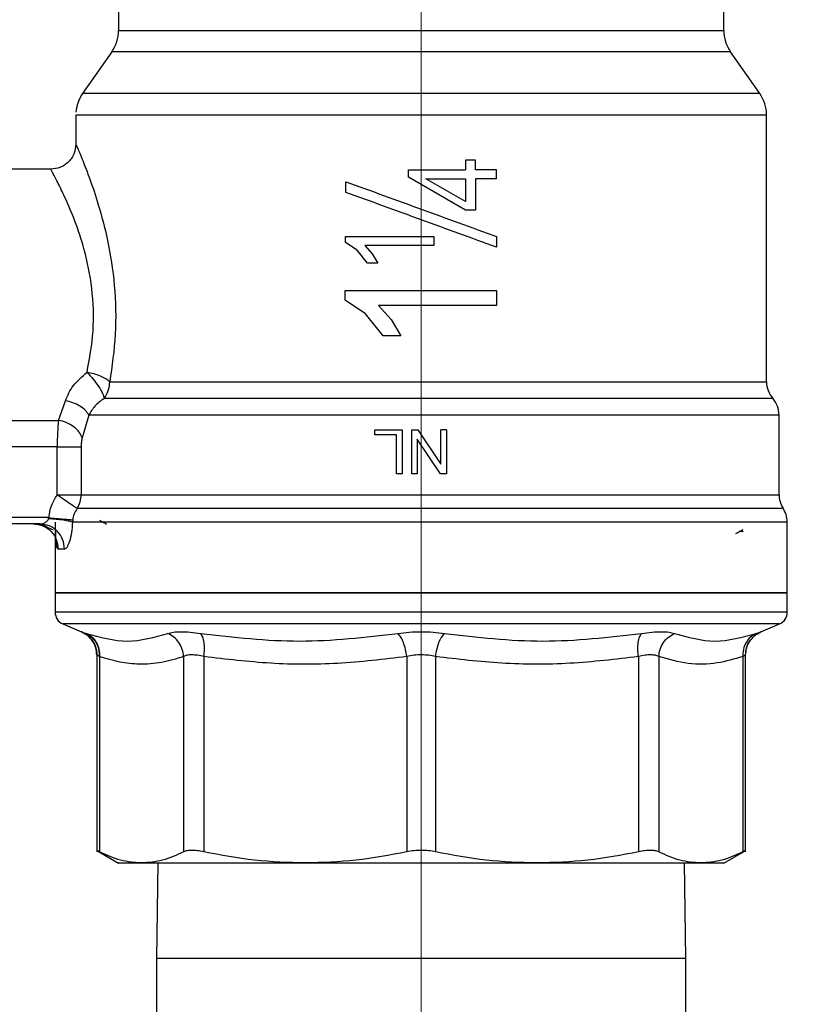
# Model space of a CAD drawing. Units: inches. Extents: x 0.4 to 10.6, y 0.4 to 8.1.
# Drawn here: x 3.1 to 3.2, y 2.8 to 3 of the extents above; entities that cross this region are included whole.
import ezdxf

# ---------------------------------------------------------------- set-up
doc = ezdxf.new("R2010")
doc.units = ezdxf.units.IN
doc.header["$MEASUREMENT"] = 0
doc.styles.add('SLDTEXTSTYLE0', font='TXT', dxfattribs={"width": 0.75})
doc.dimstyles.new('SLDDIMSTYLE0', dxfattribs={"dimtxt": 0.125, "dimasz": 0.13, "dimexe": 0, "dimexo": 0.0625, "dimgap": 0.03125, "dimtad": 0, "dimtih": 1, "dimtoh": 1, "dimdec": 1, "dimlfac": 20, "dimrnd": 1e-09, "dimzin": 12, "dimdsep": 46, "dimtxsty": 'SLDTEXTSTYLE0', "dimsah": 1, "dimcen": 0.09, "dimadec": 0, "dimazin": 3, "dimtfac": 1, "dimtdec": 1, "dimtmove": 0, "dimatfit": 0, "dimfxl": 0, "dimfrac": 2, "dimtolj": 1, "dimtzin": 12, "dimarcsym": 0})
doc.dimstyles.new('SLDDIMSTYLE1', dxfattribs={"dimtxt": 0.125, "dimasz": 0.13, "dimexe": 0, "dimexo": 0.0625, "dimgap": 0.03125, "dimtad": 0, "dimtih": 1, "dimtoh": 1, "dimdec": 1, "dimlfac": 20, "dimrnd": 1e-09, "dimzin": 12, "dimdsep": 46, "dimtxsty": 'SLDTEXTSTYLE0', "dimsah": 1, "dimcen": 0.09, "dimadec": 0, "dimazin": 3, "dimtfac": 1, "dimtdec": 1, "dimtofl": 0, "dimtmove": 0, "dimatfit": 3, "dimfxl": 0, "dimfrac": 2, "dimtolj": 1, "dimtzin": 12, "dimarcsym": 0})

# ---------------------------------------------------------------- blocks, each defined once
blk = doc.blocks.new('_D_8')
at = {"color": 7, "linetype": 'Continuous', "lineweight": 18}
for p, q in [((3.660312225340572, 4.751571619928561), (2.005831494725657, 4.751571619928561)), ((2.130831494725656, 4.751571619928561), (2.130831494725656, 3.543180024675581)), ((2.130831494725656, 2.185823588432496), (2.130831494725656, 3.34474251870925)), ((3.412379154474444, 2.185823588432496), (2.005831494725657, 2.185823588432496))]:
    blk.add_line(p, q, dxfattribs=at)
for points in [[(2.130831494725656, 4.751571619928561), (2.110831494725656, 4.621571619928561), (2.150831494725656, 4.621571619928561)], [(2.130831494725656, 2.185823588432496), (2.150831494725656, 2.315823588432496), (2.110831494725656, 2.315823588432496)]]:
    blk.add_solid(points, dxfattribs=at)
at = {"color": 7, "linetype": 'Continuous', "lineweight": 18, "insert": (1.969199545245062, 3.505875999930582), "char_height": 0.125, "attachment_point": 1, "style": 'SLDTEXTSTYLE0'}
blk.add_mtext('51.3', dxfattribs=at)
blk = doc.blocks.new('_D_10')
at = {"color": 7, "linetype": 'Continuous', "lineweight": 18}
for p, q in [((3.093158558169091, 3.150086186858085), (2.574575167192648, 3.150086186858085)), ((2.699575167192648, 3.150086186858085), (2.699575167192648, 2.767173640628465)), ((2.699575167192648, 2.185823588432496), (2.699575167192648, 2.568736134662132)), ((3.412379154474455, 2.185823588432496), (2.574575167192648, 2.185823588432496))]:
    blk.add_line(p, q, dxfattribs=at)
for points in [[(2.699575167192648, 3.150086186858085), (2.679575167192648, 3.020086186858085), (2.719575167192648, 3.020086186858085)], [(2.699575167192648, 2.185823588432496), (2.719575167192648, 2.315823588432496), (2.679575167192648, 2.315823588432496)]]:
    blk.add_solid(points, dxfattribs=at)
at = {"color": 7, "linetype": 'Continuous', "lineweight": 18, "insert": (2.537943217712054, 2.729869615883462), "char_height": 0.125, "attachment_point": 1, "style": 'SLDTEXTSTYLE0'}
blk.add_mtext('19.3', dxfattribs=at)
blk = doc.blocks.new('_D_11')
at = {"color": 7, "linetype": 'Continuous', "lineweight": 18}
for p, q in [((3.143158558169091, 3.100086186858085), (3.143158558169091, 1.665437283494897)), ((3.708442146600416, 2.007536186857693), (3.708442146600416, 1.665437283494897)), ((3.143158558169091, 1.790437283494897), (2.893158558169091, 1.790437283494897)), ((3.708442146600416, 1.790437283494897), (3.958442146600416, 1.790437283494897))]:
    blk.add_line(p, q, dxfattribs=at)
for points in [[(3.143158558169091, 1.790437283494897), (3.013158558169091, 1.810437283494897), (3.013158558169091, 1.770437283494896)], [(3.708442146600416, 1.790437283494897), (3.838442146600416, 1.770437283494896), (3.838442146600416, 1.810437283494897)]]:
    blk.add_solid(points, dxfattribs=at)
at = {"color": 7, "linetype": 'Continuous', "lineweight": 18, "insert": (3.26416840290416, 1.852352011733069), "char_height": 0.125, "attachment_point": 1, "style": 'SLDTEXTSTYLE0'}
blk.add_mtext('11.3', dxfattribs=at)

msp = doc.modelspace()

# ---------------------------------------------------------------- linework, layer by layer
at = {"color": 7, "linetype": 'Continuous', "lineweight": 25}
for p, q in [((3.095717613287213, 2.980499572684854), (3.095717613287213, 2.977156264790366)), ((3.190599503050993, 2.977156264790366), (3.190599503050993, 2.980499572684854)), ((3.094649613984833, 2.973769002993725), (3.090092699837971, 2.967261055137989)), ((3.196224416500235, 2.967261055137989), (3.191667502353373, 2.973769002993725)), ((3.089024699901387, 2.96387626100055), (3.089024699901387, 2.96352879254076)), ((3.089025681511202, 2.963873792435642), (3.089024699901387, 2.96387379254076)), ((3.089024699901387, 2.96352879254076), (3.089024699901387, 2.959338155362807)), ((3.197291630113329, 2.963873792435642), (3.197292416436821, 2.963873792435642)), ((3.19729241613087, 2.963875693381848), (3.197292415275136, 2.963877496582089)), ((3.19729241643682, 2.922069123081134), (3.197292416436819, 2.96387626100055)), ((3.150119488721169, 2.956805552762511), (3.150119488721169, 2.955273449923239)), ((3.151670390637014, 2.956805552762855), (3.150119488721169, 2.956805552762511)), ((3.151670390637014, 2.955273449922846), (3.151670390637014, 2.956805552762855)), ((3.085087692028749, 2.955401147488006), (3.05752863691009, 2.955401147488006)), ((3.141190054232097, 2.954126722498633), (3.141190054232097, 2.955273449922846)), ((3.141190054232097, 2.955273449922846), (3.150119488721169, 2.955273449923239)), ((3.150119488721357, 2.948985247994406), (3.141190054231501, 2.954126722497598)), ((3.154969581791154, 2.95527344992324), (3.151670390637014, 2.955273449922846)), ((3.154969581791154, 2.95388233799883), (3.154969581791154, 2.95527344992324)), ((3.131347534547058, 2.951759415206015), (3.131347534547058, 2.953435285713791)), ((3.150119488721216, 2.950348161676802), (3.143906482649018, 2.953882337999223)), ((3.143906482649018, 2.953882337999223), (3.150119488721193, 2.953882337998436)), ((3.150119488721193, 2.953882337998436), (3.150119488721216, 2.950348161676802)), ((3.151670390637016, 2.95388233799883), (3.151670390637017, 2.948985247994273)), ((3.154969581791154, 2.95388233799883), (3.151670390637016, 2.95388233799883)), ((3.151670390637017, 2.948985247994273), (3.150119488721166, 2.948985247994086)), ((3.131291137523887, 2.943917625859027), (3.131291137523891, 2.944819968783682)), ((3.131291137523891, 2.944819968783682), (3.14512706210611, 2.944819968783682)), ((3.14512706210611, 2.944819968783682), (3.14512706210611, 2.943428856859263)), ((3.15496958179115, 2.944837563642157), (3.15496958179115, 2.943161693134283)), ((3.133144967298251, 2.942679249637846), (3.131291137523901, 2.943917625859027)), ((3.134345944794497, 2.943428856859991), (3.135499836293541, 2.942139498732097)), ((3.14512706210611, 2.943428856859263), (3.134345944794497, 2.943428856859991)), ((3.134750119080119, 2.940656032446566), (3.133144967298251, 2.942679249637846)), ((3.135499836293541, 2.942139498732097), (3.136385615504034, 2.940656032446566)), ((3.136385615504034, 2.940656032446566), (3.134750119080119, 2.940656032446566)), ((3.131250853935916, 2.934857405120405), (3.131250853935915, 2.936404278707147)), ((3.131250853935915, 2.936404278707147), (3.154969581791153, 2.936404278706966)), ((3.154969581791153, 2.936404278706966), (3.154969581791153, 2.934019515408142)), ((3.134428847834795, 2.93273447445941), (3.131250853935912, 2.934857405121133)), ((3.136487666399807, 2.934019515408509), (3.138465766112437, 2.931809187192409)), ((3.154969581791153, 2.934019515408142), (3.136487666399807, 2.934019515408509)), ((3.137180536603708, 2.929266102128337), (3.134428847834795, 2.93273447445941)), ((3.138465766112437, 2.931809187192409), (3.139984244759048, 2.929266102128337)), ((3.139984244759048, 2.929266102128337), (3.137180536603708, 2.929266102128337)), ((3.086294942559065, 2.916026690500731), (3.087394879392136, 2.919102318489298)), ((3.198276660942277, 2.919465003789393), (3.195731422983496, 2.919465003215852)), ((3.060481392816151, 2.916026691000448), (3.086294942559065, 2.916026690500731)), ((3.091051509914134, 2.916860851019538), (3.090023704296488, 2.913261663726311)), ((3.199260920373828, 2.916861015681941), (3.199260895938134, 2.916860936612512)), ((3.199260920373828, 2.904374429234894), (3.199260920373828, 2.916865579400661)), ((3.199260920131143, 2.916862318965934), (3.199260920009918, 2.916862629370181)), ((3.135877585815519, 2.913741642250046), (3.135877585815519, 2.914554690795454)), ((3.135877585815519, 2.914554690795454), (3.140182513684616, 2.914554690795454)), ((3.140182513684616, 2.914554690795454), (3.140182513684617, 2.907664927015956)), ((3.14167701878264, 2.907664927016153), (3.14167701878264, 2.914554690795454)), ((3.14167701878264, 2.914554690795454), (3.142612259423994, 2.914554690795818)), ((3.142612259423994, 2.914554690795818), (3.146231030458312, 2.909140633654145)), ((3.146231030458317, 2.909140633654145), (3.146231030458302, 2.914554690795089)), ((3.147105175077451, 2.914554690795272), (3.146231030458302, 2.914554690795089)), ((3.147105175077451, 2.914554690795272), (3.147105175077452, 2.907664927015956)), ((3.139270771118494, 2.913741642249863), (3.135877585815519, 2.913741642250046)), ((3.139270771118494, 2.907664927016153), (3.139270771118494, 2.913741642249863)), ((3.146169934333438, 2.907664927016349), (3.142551163607113, 2.913074284542944)), ((3.142551163607113, 2.913074284542944), (3.142551163607113, 2.907664927015956)), ((3.086105893814183, 2.911879150091153), (3.060481392814774, 2.911879150091153)), ((3.086105893815758, 2.904374429234263), (3.086105893815758, 2.911879150090956)), ((3.089847052132404, 2.911879150090956), (3.08984705213234, 2.904374429234893)), ((3.140182513684617, 2.907664927015956), (3.139270771118494, 2.907664927016153)), ((3.142551163607113, 2.907664927015956), (3.14167701878264, 2.907664927016153)), ((3.147105175077452, 2.907664927015956), (3.146169934333438, 2.907664927016349)), ((3.086105893815758, 2.904374429234263), (3.08984705213234, 2.904374429234893)), ((3.084793944690364, 2.900775163228751), (3.060481392816546, 2.900775163228751)), ((3.084744732875798, 2.900634485215365), (3.084793944690364, 2.900775163228751)), ((3.085776668405324, 2.900071773128358), (3.085776668405324, 2.888964139614461)), ((3.088528206821041, 2.900423468176907), (3.08849521925135, 2.900071773128358)), ((3.200540447932885, 2.900071773139382), (3.08849521925135, 2.900071773139381)), ((3.200540447932883, 2.888964139614461), (3.200540447932883, 2.900076775467282)), ((3.083407983058671, 2.899790911267531), (3.060481392815217, 2.899790911267531)), ((3.084132208713728, 2.899643071626306), (3.083407976725517, 2.899790911267531)), ((3.083581447541018, 2.89980744355206), (3.084144231249287, 2.899717292773281)), ((3.087244291355312, 2.895853903393515), (3.086251730319784, 2.895853903393515)), ((3.085776668405324, 2.888968197799267), (3.085776668405324, 2.885936644386823)), ((3.085776668405326, 2.888964139614461), (3.200540447932885, 2.888964139614461)), ((3.200540447932883, 2.885936644386823), (3.200540447932883, 2.888968197799268)), ((3.086976386628789, 2.884124469925925), (3.089895981040051, 2.88288587928016)), ((3.196421135298214, 2.882885879280184), (3.199340729709421, 2.884124469925925)), ((3.089845631142039, 2.88290931605238), (3.090472335764258, 2.88258287602872)), ((3.090450729502987, 2.882549851297185), (3.089895969107718, 2.882885851152407)), ((3.089973526598694, 2.882858741047669), (3.089895981040039, 2.882885879280165)), ((3.08989598103998, 2.882885879280027), (3.08999028779039, 2.882852872916303)), ((3.195865431338685, 2.882595930657878), (3.196472110224101, 2.882909536764829)), ((3.092295417566348, 2.879264011355209), (3.092295417566348, 2.848380271757173)), ((3.092351634969611, 2.879228808242657), (3.092295417566347, 2.879261530323831)), ((3.092745010374839, 2.878999269284657), (3.09274494788622, 2.848386804753555)), ((3.105912732493262, 2.878999295334462), (3.105912732493264, 2.848386804753555)), ((3.109108772454739, 2.878999293935052), (3.109108772454739, 2.848386804753556)), ((3.140898616639357, 2.87899929530572), (3.140898616639359, 2.848386804753554)), ((3.145418505913503, 2.878999294021467), (3.145418499698834, 2.848386804753554)), ((3.177208343883497, 2.878999295335643), (3.177208343883497, 2.848386804753556)), ((3.180404386593943, 2.878999293946861), (3.180404383844883, 2.848386804753555)), ((3.193572168452031, 2.878999306332098), (3.193572168452032, 2.848386804753555)), ((3.194021698771859, 2.879261530324618), (3.193970617473818, 2.879231844262036)), ((3.194021698771859, 2.848380271799216), (3.194021698771859, 2.879264179670287)), ((3.092288996935182, 2.848620817542087), (3.095728956614215, 2.846634755895412)), ((3.190588188593942, 2.846634772563485), (3.194028119403771, 2.848620817542518)), ((3.101865281503883, 2.846641304967955), (3.101658558169103, 2.831649375834608)), ((3.184658558169104, 2.831649375834608), (3.184451834834324, 2.846641304967955)), ((3.101658558169104, 2.831649375834607), (3.101658558169104, 2.782499375834196)), ((3.184658558169104, 2.782499375834196), (3.184658558169104, 2.831649375834608))]:
    msp.add_line(p, q, dxfattribs=at)
at = {"color": 1, "linetype": 'Continuous', "lineweight": 25}
for p, q in [((3.095717613287214, 2.977156264790366), (3.190598673507496, 2.977156264790366)), ((3.191667502353373, 2.973769002993725), (3.094649613984833, 2.973769002993725)), ((3.196223454256483, 2.967261055137989), (3.090092699837961, 2.967261055137989)), ((3.08984705213234, 2.904374429234893), (3.199260920373828, 2.904374429224618)), ((3.200539971583583, 2.885936644386823), (3.085776668405325, 2.885936644386823)), ((3.199340729709421, 2.884124469925925), (3.086976386628789, 2.884124469925925)), ((3.195887272023897, 2.882562525644413), (3.196421135717719, 2.882885878291305)), ((3.184658558169104, 2.831649375834608), (3.101658558169103, 2.831649375834608))]:
    msp.add_line(p, q, dxfattribs=at)
at = {"color": 7, "linetype": 'Continuous', "lineweight": 25, "flags": 128}
msp.add_lwpolyline([(3.09432951848284, 2.922069123081133), (3.097396776396282, 2.922069122981031), (3.101091700391606, 2.922069122682098), (3.105363611094515, 2.922069122188435), (3.110153915212764, 2.922069121506811), (3.115396909198536, 2.922069120646577), (3.121020680434687, 2.922069119619532), (3.126948093584254, 2.922069118439761), (3.133097848574485, 2.922069117123447), (3.139385595704174, 2.922069115688645), (3.145725092579517, 2.922069114155034), (3.152029387010047, 2.922069112543649), (3.158212009640093, 2.922069110876591), (3.164188159957709, 2.922069109176727), (3.169875869413827, 2.92206910746737), (3.175197125698374, 2.922069105771967), (3.180078942752821, 2.922069104113772), (3.184454361842952, 2.922069102515528), (3.188263369961175, 2.922069100999157), (3.191453722961637, 2.922069099585457), (3.193981662138057, 2.922069098293818), (3.195812514415726, 2.922069097141958), (3.196921167925501, 2.922069096145673), (3.197292416436819, 2.922069108484697)], dxfattribs=at)
at = {"color": 7, "linetype": 'Continuous', "lineweight": 25}
for centre, radius, start, end in [((3.08981210147619, 2.977156264790366), 0.005905511811029219, 325.0000073759816, 0), ((3.196505014862017, 2.977156264790366), 0.005905511811028964, 179.999999999931, 214.9999926240165), ((3.094930211712409, 2.963873792435642), 0.005905511811024076, 144.9999966487061, 175.5130463491089), ((3.191386904625797, 2.963873792435642), 0.005905511811024321, 0.03593794726672188, 35.00000335129146), ((3.090140130740682, 2.922044000603608), 0.004189463067251554, 322.0057920258083, 0.3435811550961793), ((3.201229424310836, 2.922069108484697), 0.003937007874016312, 179.9771165397772, 221.4018804087565), ((3.195323912499812, 2.916860936612512), 0.003937007874015834, 0.02463491979134567, 41.47720242131015), ((3.085761074472895, 2.904367518141283), 0.004085983504213023, 328.345173059721, 0.09691098460451884), ((3.203197928247843, 2.904374429229539), 0.003937007874015565, 180.0000000716225, 211.4189299524449), ((3.19660344005887, 2.900071773128358), 0.003937007874015954, 0.01874875246446666, 34.97947139190499), ((3.087745172342333, 2.885936644386823), 0.001968503937016025, 180, 247.0117004694285), ((3.198571943995876, 2.885936644386823), 0.001968503937016199, 292.988299530585, 0)]:
    msp.add_arc(centre, radius, start, end, dxfattribs=at)
for points in [[(3.197291630113329, 2.963873792435642), (3.19707179161357, 2.963873792435642), (3.196632114614053, 2.963873792435642), (3.193369152185894, 2.963873792435642), (3.188332067516381, 2.963873792435642), (3.181525038990349, 2.963873792435642), (3.173259333309607, 2.963873792435642), (3.163837962341294, 2.963873792435642), (3.153625372592325, 2.963873792435642), (3.143011732796167, 2.963873792435642), (3.132403716133572, 2.963873792435642), (3.122207780434702, 2.963873792435642), (3.11281345659997, 2.963873792435642), (3.104584155334991, 2.963873792435642), (3.097821494089717, 2.963873792435642), (3.092835041117516, 2.963873792435642), (3.0896270329634, 2.963873792435641), (3.089225477588725, 2.963873792435642), (3.089024699901387, 2.963873792435642)], [(3.199260895938134, 2.916860936612512), (3.199096732485726, 2.916860934829325), (3.19876840558091, 2.916860931262951), (3.196177576104309, 2.91686092591339), (3.192131532669742, 2.91686092056383), (3.186598753412383, 2.916860915214268), (3.179784230940303, 2.916860909864708), (3.17187949069604, 2.916860904515147), (3.16312224718816, 2.916860899165586), (3.153771854645104, 2.916860893816025), (3.144106211416251, 2.916860888466465), (3.134412561032463, 2.916860883116904), (3.124978129202569, 2.916860877767343), (3.116085859762881, 2.916860872417782), (3.107989770597325, 2.916860867068221), (3.100968099207633, 2.916860861718661), (3.095088514316077, 2.9168608563691), (3.092397178048115, 2.916860852802726), (3.091051509914134, 2.916860851019538)], [(3.086105893813986, 2.911879150090956), (3.086517673338908, 2.911879150090956), (3.087341232388753, 2.911879150090956), (3.088449627711096, 2.911879150090956), (3.08935558880141, 2.911879150090956), (3.089683231022047, 2.911879150090956), (3.089847052132366, 2.911879150090956)], [(3.082347315165631, 2.899790911267531), (3.082858938133842, 2.899731732024699), (3.083882184070263, 2.899613373539036), (3.085172768786087, 2.898702943645123), (3.086075661796679, 2.897401585412152), (3.086193040812082, 2.896369797399728), (3.086251730319784, 2.895853903393515)], [(3.200540447932885, 2.888964139613988), (3.200326889080573, 2.888964139613988), (3.199899771375948, 2.888964139613988), (3.196487692630158, 2.888964139613988), (3.191184528055488, 2.888964139613988), (3.183993329972976, 2.888964139613988), (3.175244241282835, 2.888964139613988), (3.165259073113315, 2.888964139613988), (3.154425406460915, 2.888964139613988), (3.143158558169104, 2.888964139613988), (3.131891709877292, 2.888964139613988), (3.121058043224892, 2.888964139613988), (3.111072875055372, 2.888964139613987), (3.102323786365231, 2.888964139613988), (3.095132588282719, 2.888964139613987), (3.089829423708048, 2.888964139613988), (3.086417344962257, 2.888964139613987), (3.085990227257636, 2.888964139613988), (3.085776668405326, 2.888964139613988)], [(3.099328840190298, 2.846641304967954), (3.10067949697578, 2.846641304967954), (3.103380810546744, 2.846641304967955), (3.10942504149696, 2.846641304967955), (3.116595487317011, 2.846641304967955), (3.122200958172552, 2.846641304967955), (3.125003693600322, 2.846641304967954)], [(3.125003693599511, 2.846641304969179), (3.127940585562623, 2.846641304969179), (3.133814369488846, 2.846641304969179), (3.143158557654866, 2.846641304969179), (3.152502745838052, 2.846641304969179), (3.158376529808548, 2.846641304969179), (3.161313421793796, 2.846641304969179)], [(3.161313421792983, 2.846641304967956), (3.164116157324833, 2.846641304967956), (3.169721628388531, 2.846641304967956), (3.176892074487272, 2.846641304967955), (3.182936305665693, 2.846641304967956), (3.185637619319934, 2.846641304967955), (3.186988276147055, 2.846641304967954)], [(3.186988276147055, 2.846641304967954), (3.188037171796681, 2.846641304967954), (3.190134963095935, 2.846641304967956), (3.190444656398898, 2.846641304967956), (3.19059950305038, 2.846641304967956)]]:
    msp.add_open_spline(points, degree=3, dxfattribs=at)
for points, knots in [([(3.089024702147766, 2.959338155362807), (3.088972112020254, 2.958842894964376), (3.088891211702117, 2.958081027182559), (3.088400278085552, 2.957164429109313), (3.087892162488002, 2.956533693936888), (3.087261428982403, 2.956025576072281), (3.086344832060153, 2.955534639028671), (3.085582963978626, 2.95545373621262), (3.085087703319186, 2.955401144454283)], [0, 0, 0, 0, 0.2394567528616128, 0.3683605346229533, 0.4999998576577684, 0.6316392017111352, 0.7605430437414124, 1, 1, 1, 1]), ([(3.089024699901388, 2.959338155362808), (3.089081177211864, 2.959209375228324), (3.089194325182473, 2.958951374081516), (3.090041878030191, 2.956944813474161), (3.09121183470316, 2.953929312911756), (3.092633176016649, 2.949727079132594), (3.094115719142696, 2.94415385003045), (3.095207753402748, 2.937201105294174), (3.09540926677738, 2.929433483299088), (3.094690275566709, 2.924529645714256), (3.09432951848284, 2.922069123081133)], [0, 0, 0, 0, 0.1070110740657395, 0.2143884997536248, 0.3215062796878456, 0.4317878582743658, 0.5609570600867778, 0.7044959745631861, 0.8517295219941601, 1, 1, 1, 1]), ([(3.090778313347647, 2.923553052886214), (3.091172307074909, 2.925697298317218), (3.091952385491246, 2.929942745552327), (3.091693978953128, 2.936759223817254), (3.090487419153158, 2.942622351886872), (3.088890962915016, 2.947366444841766), (3.087379545979868, 2.950898238204384), (3.086133226987006, 2.953443574318954), (3.085262138357245, 2.955084301781851), (3.08514583750336, 2.955295538249213), (3.08508769202875, 2.955401147488005)], [0, 0, 0, 0, 0.1475335609477461, 0.2921055301575533, 0.4339179331880463, 0.5551889008442089, 0.6756510610647518, 0.7821895832555663, 0.8911040664492854, 1, 1, 1, 1]), ([(3.131347534546607, 2.953435285712553), (3.135281709065389, 2.952003363291307), (3.143155638545321, 2.949137487333898), (3.151029740521203, 2.946271548593098), (3.154969581791454, 2.944837563642992)], [0, 0, 0, 0, 0.4996456380272822, 0.9999999999999999, 0.9999999999999999, 0.9999999999999999, 0.9999999999999999]), ([(3.154969581791462, 2.943161693135138), (3.151029740521341, 2.944595678085197), (3.143155638545452, 2.947461616826001), (3.135281709065506, 2.950327492783415), (3.131347534546583, 2.951759415204712)], [0, 0, 0, 0, 0.5003543619557983, 1, 1, 1, 1]), ([(3.087394879392136, 2.919102318489298), (3.08774804049422, 2.919926833696532), (3.088459862070585, 2.921588703339268), (3.090001526073049, 2.92289490589558), (3.090778313347647, 2.923553052886214)], [0, 0, 0, 0, 0.4961371133037379, 1, 1, 1, 1]), ([(3.094329518482702, 2.922069123081133), (3.094145598505667, 2.922229697704739), (3.093782136719096, 2.922547024514553), (3.092905821695016, 2.922975502532438), (3.091887501886017, 2.923332546459584), (3.091148286557683, 2.923479502297024), (3.090778313347647, 2.92355305288618)], [0, 0, 0, 0, 0.2563804560517732, 0.506657841636757, 0.753084960524811, 1, 1, 1, 1]), ([(3.090778313347647, 2.92355305288618), (3.091105268970019, 2.92320428131082), (3.091765643972681, 2.922499843111118), (3.092637493475571, 2.921313173956513), (3.093274676490809, 2.920202609153382), (3.09338673888966, 2.919707847286018), (3.093441733412969, 2.919465043336376)], [0, 0, 0, 0, 0.2419385914198457, 0.4886601942916541, 0.7490604417495628, 0.9999999999999999, 0.9999999999999999, 0.9999999999999999, 0.9999999999999999]), ([(3.091051510978051, 2.916860851019547), (3.090896267715536, 2.917104488089751), (3.090578785595008, 2.917602741040858), (3.089682880956385, 2.918276837819742), (3.088586448818843, 2.918818243160844), (3.087784454883855, 2.919009443146915), (3.087394879392114, 2.919102320194166)], [0, 0, 0, 0, 0.2461102078727391, 0.5033106713491258, 0.7587288618896991, 0.9999999999999999, 0.9999999999999999, 0.9999999999999999, 0.9999999999999999]), ([(3.093441733416288, 2.919465043338976), (3.092928329610857, 2.91906929654426), (3.091887155498209, 2.918266728831549), (3.091332609054189, 2.917333768067006), (3.091051509914697, 2.916860851017549)], [0, 0, 0, 0, 0.4931008168511047, 1, 1, 1, 1]), ([(3.195731422983496, 2.919465003215852), (3.194793939901303, 2.919465003590737), (3.192918973767, 2.919465004340507), (3.188684428612584, 2.919465007309493), (3.183519941333701, 2.91946500978429), (3.177433942828207, 2.919465012391502), (3.170590552087648, 2.919465014963231), (3.163134541823886, 2.919465017544465), (3.155234030727478, 2.91946502012315), (3.147064450433961, 2.919465022702515), (3.138807875075447, 2.919465025281696), (3.130648306300683, 2.919465027860923), (3.122766976219078, 2.919465030440136), (3.115341365188808, 2.919465033019349), (3.108529629687482, 2.919465035598561), (3.102510501359224, 2.919465038177769), (3.097317238205618, 2.919465040756977), (3.094733568326215, 2.919465042476447), (3.093441733413169, 2.919465043336181)], [0, 0, 0, 0, 0.06250001880699911, 0.1250000356082725, 0.1875000498302602, 0.2500000614729589, 0.3125000705363689, 0.3750000770204862, 0.4375000809253077, 0.500000082250832, 0.562500080997056, 0.6250000771639771, 0.687500070751593, 0.7500000617598997, 0.8125000501888967, 0.8750000360385819, 0.9375000193089486, 1, 1, 1, 1]), ([(3.086294942559065, 2.91602669050068), (3.086239856700828, 2.915407766634412), (3.086131672083642, 2.914192245197826), (3.086114380703216, 2.912640682261667), (3.086105893814183, 2.911879150091153)], [0, 0, 0, 0, 0.509183834721631, 1, 1, 1, 1]), ([(3.090023705395573, 2.913261666452609), (3.089890360905526, 2.913569966661268), (3.089615819184576, 2.914204723071708), (3.08871625978036, 2.915057158450284), (3.087566702050346, 2.915724207986442), (3.08671070123694, 2.915927786234841), (3.086294942559742, 2.916026663971796)], [0, 0, 0, 0, 0.2428489527280825, 0.4999994329644425, 0.7571502607320796, 1, 1, 1, 1]), ([(3.090023704296488, 2.913261663726311), (3.089972695337213, 2.913058513274166), (3.089870666576708, 2.912652169190252), (3.089854924171454, 2.9121368413776), (3.089847052132404, 2.911879150090956)], [0, 0, 0, 0, 0.4999468681525503, 1, 1, 1, 1]), ([(3.084793944690364, 2.900775163228752), (3.084897184636343, 2.901413433671686), (3.085104761270487, 2.902696755054328), (3.085771009581208, 2.903813238174971), (3.086105893815758, 2.904374429234263)], [0, 0, 0, 0, 0.4973582234103315, 1, 1, 1, 1]), ([(3.086105893815758, 2.904374429234263), (3.086448691297732, 2.904139209983133), (3.087159916164854, 2.903651184867936), (3.088108762734319, 2.902999144945463), (3.088868325926081, 2.902477812779135), (3.089115802899706, 2.902307893365535), (3.089239166339349, 2.902223191168734)], [0, 0, 0, 0, 0.2422977711202028, 0.5027113941346708, 0.7521093295412709, 1, 1, 1, 1]), ([(3.089239166341688, 2.902223191167127), (3.089057357328781, 2.901943998547252), (3.088699411520347, 2.901394323773531), (3.088584668961712, 2.900743649722684), (3.088528206821041, 2.900423468176907)], [0, 0, 0, 0, 0.5079232906861979, 1, 1, 1, 1]), ([(3.083407983058671, 2.899790911267531), (3.083537070859786, 2.899801486190693), (3.08379792979982, 2.899822855857098), (3.084192137118572, 2.899981584135963), (3.084493622718204, 2.900197910576432), (3.08467727689044, 2.900432458070863), (3.084723435966223, 2.900570702086186), (3.084744732875798, 2.900634485215365)], [0, 0, 0, 0, 0.2569399821227022, 0.5192209551162374, 0.7744965423146116, 0.8959570427808831, 1, 1, 1, 1]), ([(3.084744732875824, 2.90063448625519), (3.085148958381157, 2.90061104759917), (3.085978534120316, 2.900562945388557), (3.087106165209267, 2.900426108325942), (3.08801829663618, 2.900256914498777), (3.088338938196641, 2.900132433366141), (3.0884951882994, 2.900071773139381)], [0, 0, 0, 0, 0.24361539288483, 0.4999620680936352, 0.7563292227878688, 1, 1, 1, 1]), ([(3.084793944572687, 2.90077516196792), (3.085198233474952, 2.900737085869853), (3.086026244426396, 2.900659103451805), (3.087148882234569, 2.90055337307383), (3.088053595432101, 2.900468167001603), (3.088372910474585, 2.900438093954624), (3.08852823635591, 2.900423465384389)], [0, 0, 0, 0, 0.2450504726633914, 0.5018799029234446, 0.7576971555031378, 0.9999999999999999, 0.9999999999999999, 0.9999999999999999, 0.9999999999999999]), ([(3.08849521925135, 2.900071773139381), (3.088453015528059, 2.899508604171202), (3.088368134153176, 2.898375942107702), (3.088043674892449, 2.897000848910216), (3.08764364152906, 2.896041018853299), (3.087376684924465, 2.895915936379082), (3.087244291355312, 2.895853903393515)], [0, 0, 0, 0, 0.250525317007058, 0.5038639174978313, 0.7539479240545689, 1, 1, 1, 1]), ([(3.092722173444583, 2.900390960708793), (3.09278382666911, 2.900355359830851), (3.093151118416056, 2.900143271837849), (3.093518409132688, 2.899931182730616), (3.09382404679774, 2.89975469468836)], [0, 0, 0, 0, 0.1678589977574395, 1, 1, 1, 1]), ([(3.083058448363114, 2.899790911267531), (3.083311199287915, 2.899737485448715), (3.083825396517719, 2.899628795804725), (3.084488663564765, 2.899325858056794), (3.085019822235941, 2.899034546613936), (3.085328932821302, 2.898889161709973), (3.085446799576016, 2.898914536430593), (3.085483491141302, 2.898922435504599)], [0, 0, 0, 0, 0.229557095533995, 0.4670116348649213, 0.6896527388906712, 0.9033898335452447, 1, 1, 1, 1]), ([(3.192474403197801, 2.898268388732441), (3.192785900140624, 2.898448264377032), (3.19315980234478, 2.898664176287361), (3.193533705472068, 2.898880087001271), (3.193596110887473, 2.898916123067322)], [0, 0, 0, 0, 0.8330973697444383, 1, 1, 1, 1]), ([(3.193634379948075, 2.898571830034635), (3.193599209984551, 2.898577724783526), (3.193537654213392, 2.898588041991091), (3.193198748459003, 2.898598356170215), (3.193053476912996, 2.898602777330753)], [0, 0, 0, 0, 0.571351196829314, 1, 1, 1, 1]), ([(3.089845286440661, 2.882909450290214), (3.090188808156707, 2.882739387025108), (3.090892048008303, 2.882391242323539), (3.091694081425048, 2.881495422939905), (3.092228959301574, 2.880415899659016), (3.09229285165416, 2.879629344961796), (3.092324078697221, 2.879244920591659)], [0, 0, 0, 0, 0.2441120382681946, 0.4997335118748447, 0.7554974494745502, 1, 1, 1, 1]), ([(3.090641474478106, 2.882623646275425), (3.090949739513722, 2.882453609697842), (3.091580468527242, 2.882105704517397), (3.092274340460587, 2.881218771788699), (3.092713556190545, 2.880153356649568), (3.092734640270582, 2.879378166049934), (3.09274494498897, 2.878999296267014)], [0, 0, 0, 0, 0.2443720047866972, 0.499999986061284, 0.7556279748106046, 1, 1, 1, 1]), ([(3.090641539602965, 2.882623622564468), (3.092810629898324, 2.882028845464622), (3.097148827543439, 2.880839286588517), (3.101339994130453, 2.882028856561839), (3.103435585662153, 2.882623643886729)], [0, 0, 0, 0, 0.4999980343915899, 1, 1, 1, 1]), ([(3.09274501037342, 2.878999269284658), (3.092734705766994, 2.87937813927482), (3.092713621915214, 2.880153330328756), (3.092274406226924, 2.881218746410703), (3.091580534085352, 2.882105680105704), (3.090949804786617, 2.882453585770222), (3.090641539611061, 2.882623622584692)], [0, 0, 0, 0, 0.2443720056366731, 0.4999999934565018, 0.755627984772251, 1, 1, 1, 1]), ([(3.103435587000076, 2.88262364333104), (3.10370330545226, 2.882698643011478), (3.104236605846936, 2.882848043842283), (3.105456710062471, 2.882905338082069), (3.106910393530145, 2.882848040828304), (3.108042734460742, 2.882698641425261), (3.108611160904557, 2.88262364407324)], [0, 0, 0, 0, 0.2509996189104067, 0.4999961516895144, 0.7490019112538931, 1, 1, 1, 1]), ([(3.105912734729431, 2.87899929396783), (3.105863368101269, 2.879378163707712), (3.105762360974883, 2.880153354259001), (3.105213299366682, 2.881218769136017), (3.104427983141439, 2.882105701314675), (3.10376138443667, 2.882453605855766), (3.103435588297562, 2.882623642124145)], [0, 0, 0, 0, 0.2443719938159958, 0.4999999753607995, 0.7556279716475321, 0.9999999999999999, 0.9999999999999999, 0.9999999999999999, 0.9999999999999999]), ([(3.108611160904554, 2.88262364407324), (3.113774335426188, 2.882028856433977), (3.124100691798873, 2.880839280311115), (3.134366145668055, 2.882028855876869), (3.139498876245742, 2.882623644081914)], [0, 0, 0, 0, 0.4999996451110351, 1, 1, 1, 1]), ([(3.109108772452063, 2.878999293935053), (3.109143565966996, 2.879378163641883), (3.109214755614244, 2.880153354100065), (3.109142671994693, 2.881218769188733), (3.108946704633504, 2.882105702055407), (3.108721317589794, 2.882453607452322), (3.108611161015679, 2.882623644141252)], [0, 0, 0, 0, 0.2443720082022296, 0.4999999883603622, 0.7556279747360426, 1, 1, 1, 1]), ([(3.139498876255502, 2.882623644073199), (3.140090125524073, 2.882698643910374), (3.14126790586495, 2.882848045082587), (3.143158560186334, 2.882905338297393), (3.145049204245645, 2.882848040088554), (3.146226997048875, 2.882698641186382), (3.146818240082706, 2.882623644073198)], [0, 0, 0, 0, 0.2510004429625547, 0.4999978908844721, 0.7490027421590592, 1, 1, 1, 1]), ([(3.140898617478817, 2.878999295486671), (3.140839107280152, 2.879378165084221), (3.14071734579483, 2.880153355320127), (3.140380071780075, 2.881218769642544), (3.139963339738961, 2.882105701347245), (3.139651356363195, 2.882453605768107), (3.139498876349097, 2.882623641978747)], [0, 0, 0, 0, 0.2443720075851701, 0.4999999879493416, 0.7556279763320224, 0.9999999999999999, 0.9999999999999999, 0.9999999999999999, 0.9999999999999999]), ([(3.145418505916941, 2.878999294021468), (3.145478016034539, 2.879378163660463), (3.145599777351368, 2.880153353964445), (3.14593705103516, 2.881218768756648), (3.146353782790891, 2.882105701348926), (3.14666576610917, 2.882453606657271), (3.146818246096194, 2.882623643302803)], [0, 0, 0, 0, 0.2443720180780376, 0.4999999986307186, 0.7556279799150237, 1, 1, 1, 1]), ([(3.146818240082705, 2.8826236440732), (3.151950970752001, 2.882028855867237), (3.16221642463414, 2.880839280319375), (3.172542780999399, 2.8820288564418), (3.177705955431684, 2.88262364407098)], [0, 0, 0, 0, 0.5000003631818029, 1, 1, 1, 1]), ([(3.177208342967398, 2.878999295514769), (3.177173549579344, 2.879378165110306), (3.177102360191614, 2.880153355341672), (3.177174444323603, 2.881218769655439), (3.177370412205058, 2.88210570135217), (3.177595799498139, 2.882453605770418), (3.177705956193324, 2.882623641979781)], [0, 0, 0, 0, 0.244372007851716, 0.4999999882207589, 0.7556279764629267, 1, 1, 1, 1]), ([(3.177705955433492, 2.882623644073178), (3.178274388822706, 2.882698643904631), (3.179406719528437, 2.882848045072278), (3.180860401326944, 2.882905338297277), (3.18208049328809, 2.882848040098764), (3.182613807524899, 2.882698641192045), (3.18288152722975, 2.882623644073176)], [0, 0, 0, 0, 0.251000432066168, 0.499997892053778, 0.7490027313633439, 1, 1, 1, 1]), ([(3.18040438660387, 2.878999293946862), (3.180453753158953, 2.879378163587401), (3.180554760130513, 2.880153353894739), (3.181103820874624, 2.881218768693401), (3.181889135976695, 2.882105701291706), (3.182555734030817, 2.882453606602398), (3.182881529856031, 2.882623643249059)], [0, 0, 0, 0, 0.2443720179800003, 0.4999999985582138, 0.7556279799056304, 1, 1, 1, 1]), ([(3.182881527229752, 2.882623644073177), (3.184977128725313, 2.882028854677489), (3.189168316404118, 2.88083928023217), (3.193506535949159, 2.882028857562692), (3.195675637796934, 2.882623644054919)], [0, 0, 0, 0, 0.5000018267279288, 1, 1, 1, 1]), ([(3.195675637786797, 2.882623644078877), (3.195367373690918, 2.882453607966766), (3.194736646621068, 2.882105703750238), (3.194042775931036, 2.881218774492118), (3.193603559586984, 2.880153363322294), (3.19358247355333, 2.879378174923109), (3.193572167877774, 2.878999306129317)], [0, 0, 0, 0, 0.2443719653027419, 0.499999888696249, 0.755627871540996, 1, 1, 1, 1]), ([(3.193992682261884, 2.879244701455816), (3.194039219346649, 2.879693511681655), (3.194134506340902, 2.880612472927837), (3.194648292675133, 2.881367645855943), (3.194911151604473, 2.881754000910806)], [0, 0, 0, 0, 0.4883886319515385, 1, 1, 1, 1]), ([(3.194886077082344, 2.88166726070549), (3.195060271726914, 2.881899421811762), (3.195336421167377, 2.882267465041525), (3.195738736563978, 2.882482963342139), (3.195887272023897, 2.882562525644413)], [0, 0, 0, 0, 0.6307984701214856, 1, 1, 1, 1]), ([(3.195675637837572, 2.882623644072739), (3.195892617249529, 2.88270013497589), (3.196325080546288, 2.882852589569854), (3.196389190948662, 2.882874808321858), (3.196421135297842, 2.882885879279864)], [0, 0, 0, 0, 0.5017290798624408, 1, 1, 1, 1]), ([(3.10591273249324, 2.878999295334462), (3.104765668481415, 2.878649775436295), (3.102455769922857, 2.877945930227448), (3.099107824564146, 2.877719967358119), (3.095859478950486, 2.878038143691991), (3.093795392562214, 2.878675121142576), (3.092745010374839, 2.878999269284657)], [0, 0, 0, 0, 0.2622183481771029, 0.5280418339675982, 0.7598276634139302, 0.9999999999999999, 0.9999999999999999, 0.9999999999999999, 0.9999999999999999]), ([(3.109108772454713, 2.878999293935052), (3.108766631290756, 2.879072811434004), (3.108088943528529, 2.879218429426217), (3.107192028266528, 2.879280803545842), (3.106424864439097, 2.879226030864818), (3.106084524603329, 2.879075352638647), (3.105912732493262, 2.878999295334462)], [0, 0, 0, 0, 0.2473289557311694, 0.4898907942125845, 0.7425140180009272, 1, 1, 1, 1]), ([(3.140898616639411, 2.87899929530572), (3.137288928892501, 2.878569467094744), (3.130204321101593, 2.877725858310344), (3.119548817970457, 2.87774876056969), (3.112591576513268, 2.87858211542049), (3.109108772454739, 2.878999293935052)], [0, 0, 0, 0, 0.3415711002514141, 0.6703896424454215, 1, 1, 1, 1]), ([(3.145418505913519, 2.878999294021467), (3.145060499173139, 2.879072810852644), (3.144351393615343, 2.879218425970177), (3.14319083316197, 2.879280803860027), (3.142011218890843, 2.8792260323622), (3.141271833550296, 2.879075353127553), (3.140898616639357, 2.87899929530572)], [0, 0, 0, 0, 0.2473297266660445, 0.4898870998930308, 0.7425121241012609, 1, 1, 1, 1]), ([(3.177208343883506, 2.878999295335643), (3.173634906320289, 2.878573366071973), (3.16651731205684, 2.877724997622796), (3.155860972292047, 2.877745588255654), (3.14886791590594, 2.878585163389928), (3.145418505913503, 2.878999294021467)], [0, 0, 0, 0, 0.3381535110315702, 0.6735361812551918, 1, 1, 1, 1]), ([(3.180404386594002, 2.878999293946861), (3.180240229733955, 2.879072811446282), (3.179915083557068, 2.8792184278638), (3.179170712660106, 2.879280803949819), (3.178269654050779, 2.879226030547123), (3.177564355093266, 2.879075352533081), (3.177208343883497, 2.878999295335643)], [0, 0, 0, 0, 0.2473322598571641, 0.489892037958863, 0.7425146446839627, 1, 1, 1, 1]), ([(3.193572168451901, 2.878999306332098), (3.192242401919108, 2.878608405290811), (3.189395633845048, 2.877771563200855), (3.184981071947885, 2.877689975357811), (3.181933809572423, 2.878561749789599), (3.180404386593943, 2.878999293946861)], [0, 0, 0, 0, 0.3039225443786198, 0.6506382699427908, 1, 1, 1, 1]), ([(3.092744947886176, 2.848386804753555), (3.092622275652581, 2.848449683606561), (3.092379242944846, 2.848574256359967), (3.09225806054347, 2.84863629455224), (3.092295530085127, 2.848617099225244), (3.092295586328716, 2.848617070412133)], [0, 0, 0, 0, 0.5043805539218602, 0.9992560513112673, 1, 1, 1, 1]), ([(3.099328840190581, 2.846641304968318), (3.098227003134558, 2.846720843883716), (3.096016005734075, 2.846880450364747), (3.093837705498356, 2.847883579099498), (3.09274494788622, 2.848386804753555)], [0, 0, 0, 0, 0.4983438948327364, 1, 1, 1, 1]), ([(3.105912732493242, 2.848386804753555), (3.104819646445128, 2.847883452696287), (3.102641341974605, 2.846880371522131), (3.100430345550961, 2.846720801707545), (3.099328840190581, 2.846641304968318)], [0, 0, 0, 0, 0.5018059058803576, 1, 1, 1, 1]), ([(3.109108772454713, 2.848386804753556), (3.108759278491714, 2.848452493877698), (3.10806687678881, 2.84858263421268), (3.107170135935927, 2.848634200825571), (3.106415117892372, 2.848582852934844), (3.106081239391366, 2.848452561980907), (3.105912732493264, 2.848386804753555)], [0, 0, 0, 0, 0.2521925699793802, 0.4996325642230099, 0.7474669250640236, 1, 1, 1, 1]), ([(3.12500369360012, 2.846641304968318), (3.12234521366708, 2.846720748185747), (3.117007396520386, 2.846880257897637), (3.111748496781417, 2.847883316000098), (3.109108772454739, 2.848386804753556)], [0, 0, 0, 0, 0.4980462724705549, 1, 1, 1, 1]), ([(3.140898616639413, 2.848386804753554), (3.138257975183561, 2.847883170543296), (3.132999062867395, 2.846880168736559), (3.127661247944224, 2.846720700106144), (3.12500369360012, 2.846641304968318)], [0, 0, 0, 0, 0.5021269222791869, 1, 1, 1, 1]), ([(3.145418499698853, 2.848386804753554), (3.14505239956342, 2.848452493877214), (3.144327098453152, 2.848582634212363), (3.143159682876473, 2.848634200822874), (3.141991628760536, 2.84858285293373), (3.141265227774657, 2.848452561980317), (3.140898616639359, 2.848386804753554)], [0, 0, 0, 0, 0.2521925689807342, 0.4996325665568823, 0.7474669274874344, 1, 1, 1, 1]), ([(3.161313421793222, 2.846641304968319), (3.158654943278091, 2.84672074806483), (3.153317125814972, 2.846880257628464), (3.14805822574425, 2.847883315713021), (3.145418499698834, 2.848386804753554)], [0, 0, 0, 0, 0.4980459773114815, 1, 1, 1, 1]), ([(3.177208343883506, 2.848386804753556), (3.174567699376512, 2.847883170038714), (3.169308787336332, 2.846880168438641), (3.163970972738011, 2.846720699942545), (3.161313421793222, 2.846641304968319)], [0, 0, 0, 0, 0.5021275288155608, 1, 1, 1, 1]), ([(3.180404383844946, 2.848386804753555), (3.180236134029968, 2.848452493877219), (3.179902805069366, 2.848582634212389), (3.179148570983571, 2.848634200822862), (3.178251711053901, 2.848582852933788), (3.177558303426824, 2.848452561980322), (3.177208343883497, 2.848386804753556)], [0, 0, 0, 0, 0.2521925688756717, 0.499632566405357, 0.7474669275064841, 1, 1, 1, 1]), ([(3.186988276147543, 2.846641304968318), (3.185887099605563, 2.846720747877773), (3.183676103221751, 2.846880257255996), (3.181497795474625, 2.847883315192), (3.180404383844883, 2.848386804753555)], [0, 0, 0, 0, 0.4980453835394427, 1, 1, 1, 1]), ([(3.193572168451903, 2.848386804753555), (3.192478378092936, 2.847883170210698), (3.190300065406187, 2.846880168579539), (3.188089070205445, 2.84672070000929), (3.186988276147543, 2.846641304968318)], [0, 0, 0, 0, 0.5021273417814842, 1, 1, 1, 1]), ([(3.194021530009715, 2.848617070412137), (3.194002175992468, 2.848607160474376), (3.193963071379692, 2.848587137536823), (3.193703347422217, 2.848454032308899), (3.193572168452032, 2.848386804753555)], [0, 0, 0, 0, 0.4949292646686712, 1, 1, 1, 1]), ([(3.095717667752451, 2.846641304968886), (3.095717649596103, 2.846641304968886), (3.095413760914602, 2.846641304968578), (3.096378726101045, 2.846641304969018), (3.098345468826792, 2.846641304968929), (3.099328840189666, 2.846641304968885)], [0, 0, 0, 0, 2.987424458545258e-05, 0.5000149371222874, 1, 1, 1, 1])]:
    msp.add_open_spline(points, degree=3, knots=knots, dxfattribs=at)
at = {"color": 1, "linetype": 'Continuous', "lineweight": 25}
for points, knots in [([(3.19968412327421, 2.902223050569564), (3.199669141980244, 2.902223052822348), (3.199632968778007, 2.902223058261826), (3.197161780330335, 2.902223066887978), (3.192717573049548, 2.902223076448021), (3.186375437885954, 2.902223086008046), (3.178463996303883, 2.902223095568053), (3.169248663829974, 2.902223105128042), (3.159075233645673, 2.902223114688013), (3.148315970312678, 2.902223124247966), (3.137367326854136, 2.9022231338079), (3.126630918124349, 2.902223143367818), (3.116505123781644, 2.902223152927715), (3.107349386564498, 2.902223162487596), (3.099548817906485, 2.902223172047458), (3.093209782093192, 2.902223181607304), (3.090562704877023, 2.902223187980519), (3.089239166341688, 2.902223191167127)], [0, 0, 0, 0, 0.04806814843802012, 0.1160633292771264, 0.1840585026417997, 0.2520536685320069, 0.3200488269477142, 0.3880439778888878, 0.456039121355496, 0.5240342573475043, 0.5920293858648801, 0.66002450690759, 0.7280196204756008, 0.7960147265688794, 0.8640098251873923, 0.9320049163311074, 0.9999999999999999, 0.9999999999999999, 0.9999999999999999, 0.9999999999999999]), ([(3.087244291593222, 2.895853903393515), (3.087186945064194, 2.896370772430254), (3.08707225200614, 2.89740451050373), (3.086180317272516, 2.898691243278811), (3.085135971045627, 2.899498401570638), (3.084384815832124, 2.899606663918307), (3.084132208713728, 2.899643071626306)], [0, 0, 0, 0, 0.2851695666006924, 0.5703391332013895, 0.8555086998020925, 1, 1, 1, 1]), ([(3.086251730319784, 2.895853903393515), (3.086185621799146, 2.895913767686326), (3.086052436296682, 2.896034373257905), (3.08593496217205, 2.897003619867521), (3.085881182516124, 2.897909152273475), (3.085871784502958, 2.898503213933478), (3.085871028586756, 2.898550996462174)], [0, 0, 0, 0, 0.3178426501717743, 0.640341557478707, 0.9710713701840283, 1, 1, 1, 1]), ([(3.08999028779039, 2.882852872916303), (3.090011257698476, 2.882845569475105), (3.09007475282237, 2.882823455267362), (3.090414198979178, 2.88270377632402), (3.090641539602965, 2.882623622564468)], [0, 0, 0, 0, 0.3302601333735482, 1, 1, 1, 1]), ([(3.0922954372622, 2.87926154400678), (3.092264835218513, 2.879636726120758), (3.092202222107746, 2.880404365024256), (3.091681343679118, 2.881453958301747), (3.091072516230595, 2.882203866662285), (3.090590083566234, 2.882472309653799), (3.090450729502987, 2.882549851297185)], [0, 0, 0, 0, 0.2841263605298395, 0.5813348763868795, 0.8790656387398045, 1, 1, 1, 1]), ([(3.194021697047146, 2.879261529273551), (3.19405637666526, 2.879632705633838), (3.194127332627013, 2.880392148126487), (3.194470665551749, 2.881230367728961), (3.19481308684936, 2.881590496056948), (3.194886077082344, 2.88166726070549)], [0, 0, 0, 0, 0.4292913584322025, 0.8783482306594483, 1, 1, 1, 1]), ([(3.09274501037688, 2.878999269284657), (3.092607873259738, 2.879079345296258), (3.092403402365559, 2.879198738309873), (3.092364459231537, 2.879221359061815), (3.092351634969611, 2.879228808242657)], [0, 0, 0, 0, 0.6706926073451955, 0.9999999999999999, 0.9999999999999999, 0.9999999999999999, 0.9999999999999999]), ([(3.193970617473818, 2.879231844262036), (3.193957041825971, 2.879223985062689), (3.193918060319832, 2.879201417931376), (3.193708649885237, 2.879079055188041), (3.193572168452031, 2.878999306332098)], [0, 0, 0, 0, 0.3482586793236968, 1, 1, 1, 1])]:
    msp.add_open_spline(points, degree=3, knots=knots, dxfattribs=at)

# ---------------------------------------------------------------- dimensions: what is measured, and where the dimension line sits
at = {"color": 7, "linetype": 'Continuous', "lineweight": 18}
for base, p1, p2, picture, middle in [((2.130831494725656, 2.185823588432496), (3.710312225340572, 4.751571619928561), (3.462379154474444, 2.185823588432496), '_D_8', (2.130831494725656, 3.443961271692411)), ((2.699575167192648, 3.150086186858085), (3.462379154474454, 2.185823588432496), (3.143158558169091, 3.150086186858085), '_D_10', (2.699575167192648, 2.66795488764529))]:
    dim = msp.add_linear_dim(base=base, p1=p1, p2=p2, angle=90.0000000000002, dimstyle='SLDDIMSTYLE1', dxfattribs=at)
    dim.commit()
    dim.dimension.update_dxf_attribs({"geometry": picture, "text_midpoint": middle, "dimtype": 160})
dim = msp.add_linear_dim(base=(3.143158558169091, 1.790437283494897), p1=(3.708442146600416, 2.057536186857693), p2=(3.143158558169091, 3.150086186858085), dimstyle='SLDDIMSTYLE0', dxfattribs=at)
dim.commit()
dim.dimension.update_dxf_attribs({"geometry": '_D_11', "text_midpoint": (3.425800352384754, 1.790437283494897), "dimtype": 160})

doc.saveas('drawing.dxf')
